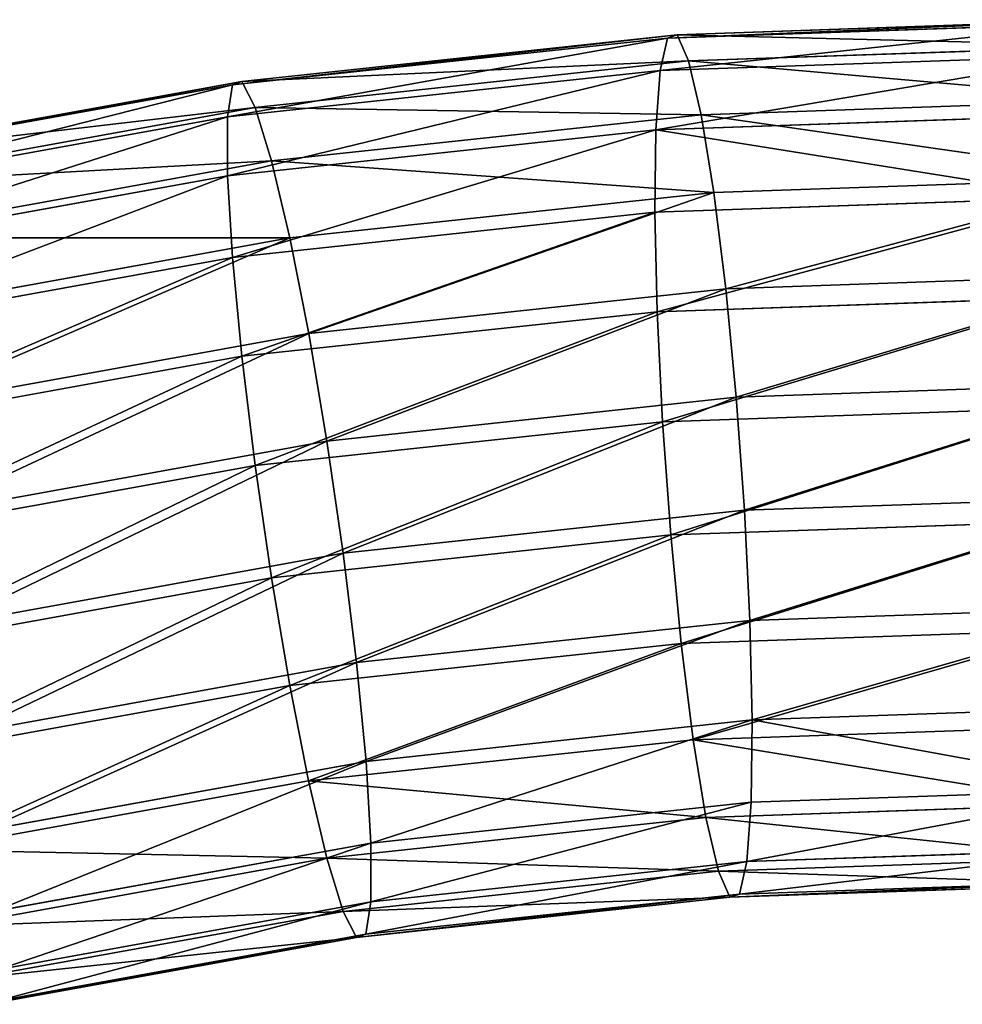
# Model space of a CAD drawing. Extents: x 0 to 536, y 0 to 369.
# Drawn here: x 61 to 77, y 335 to 352 of the extents above; entities that cross this region are included whole.
import ezdxf

# ---------------------------------------------------------------- set-up
doc = ezdxf.new("R2010")
doc.units = 0
doc.layers.get('0').update_dxf_attribs({"color": 13, "linetype": 'CONTINUOUS'})

# ---------------------------------------------------------------- blocks, each defined once
blk = doc.blocks.new('GROUP_67')
at = {"color": 250}
for p, q in [((72.139, 177.132, 9.044), (79.692, 177.394, 9.707)), ((71.972, 177.076, 10.993), (79.521, 177.337, 11.656)), ((64.461, 176.271, 10.334), (71.972, 177.076, 10.993)), ((64.624, 176.326, 8.384), (72.139, 177.132, 9.044)), ((71.972, 177.076, 10.993), (71.847, 176.517, 12.866)), ((72.139, 177.132, 9.044), (71.972, 177.076, 10.993)), ((72.337, 176.681, 7.149), (72.139, 177.132, 9.044)), ((72.337, 176.681, 7.149), (79.858, 176.941, 7.809)), ((64.855, 175.878, 6.492), (72.337, 176.681, 7.149)), ((71.847, 176.517, 12.866), (79.356, 176.776, 13.525)), ((72.553, 175.753, 5.438), (72.337, 176.681, 7.149)), ((64.376, 175.715, 12.21), (71.847, 176.517, 12.866)), ((71.847, 176.517, 12.866), (71.774, 175.491, 14.532)), ((57.187, 174.979, 7.731), (64.624, 176.326, 8.384)), ((64.624, 176.326, 8.384), (64.461, 176.271, 10.334)), ((64.855, 175.878, 6.492), (64.624, 176.326, 8.384)), ((57.028, 174.925, 9.682), (64.461, 176.271, 10.334)), ((64.461, 176.271, 10.334), (64.376, 175.715, 12.21)), ((72.553, 175.753, 5.438), (80.007, 176.01, 6.092)), ((57.449, 174.537, 5.842), (64.855, 175.878, 6.492)), ((65.137, 174.957, 4.787), (64.855, 175.878, 6.492)), ((56.982, 174.376, 11.561), (64.376, 175.715, 12.21)), ((64.376, 175.715, 12.21), (64.376, 174.698, 13.883)), ((65.137, 174.957, 4.787), (72.553, 175.753, 5.438)), ((71.774, 175.491, 14.532), (79.209, 175.748, 15.185)), ((72.772, 174.411, 4.028), (72.553, 175.753, 5.438)), ((64.376, 174.698, 13.883), (71.774, 175.491, 14.532)), ((71.774, 175.491, 14.532), (71.756, 174.071, 15.88)), ((57.797, 173.628, 4.143), (65.137, 174.957, 4.787)), ((65.452, 173.626, 3.386), (65.137, 174.957, 4.787)), ((57.055, 173.372, 13.24), (64.376, 174.698, 13.883)), ((64.376, 174.698, 13.883), (64.46, 173.288, 15.24)), ((72.772, 174.411, 4.028), (80.13, 174.665, 4.674)), ((65.452, 173.626, 3.386), (72.772, 174.411, 4.028)), ((71.756, 174.071, 15.88), (79.089, 174.324, 16.524)), ((72.979, 172.747, 3.015), (72.772, 174.411, 4.028)), ((64.46, 173.288, 15.24), (71.756, 174.071, 15.88)), ((71.756, 174.071, 15.88), (71.796, 172.351, 16.817)), ((58.207, 172.314, 2.75), (65.452, 173.626, 3.386)), ((65.778, 171.975, 2.383), (65.452, 173.626, 3.386)), ((57.239, 171.98, 14.606), (64.46, 173.288, 15.24)), ((64.46, 173.288, 15.24), (64.623, 171.581, 16.188)), ((80.217, 172.998, 3.651), (72.979, 172.747, 3.015)), ((72.979, 172.747, 3.015), (65.778, 171.975, 2.383)), ((71.796, 172.351, 16.817), (79.005, 172.6, 17.45)), ((73.16, 170.875, 2.468), (72.979, 172.747, 3.015)), ((64.623, 171.581, 16.188), (71.796, 172.351, 16.817)), ((71.796, 172.351, 16.817), (71.89, 170.449, 17.279)), ((65.778, 171.975, 2.383), (58.65, 170.684, 1.758)), ((66.092, 170.117, 1.848), (65.778, 171.975, 2.383)), ((57.523, 170.296, 15.564), (64.623, 171.581, 16.188)), ((64.623, 171.581, 16.188), (64.853, 169.694, 16.662)), ((73.16, 170.875, 2.468), (80.263, 171.12, 3.092)), ((66.092, 170.117, 1.848), (73.16, 170.875, 2.468)), ((73.302, 168.921, 2.424), (73.16, 170.875, 2.468)), ((71.89, 170.449, 17.279), (78.962, 170.694, 17.9)), ((64.853, 169.694, 16.662), (71.89, 170.449, 17.279)), ((71.89, 170.449, 17.279), (72.032, 168.496, 17.236)), ((59.097, 168.85, 1.234), (66.092, 170.117, 1.848)), ((66.374, 168.178, 1.816), (66.092, 170.117, 1.848)), ((57.888, 168.433, 16.05), (64.853, 169.694, 16.662)), ((64.853, 169.694, 16.662), (65.135, 167.756, 16.63)), ((73.302, 168.921, 2.424), (80.265, 169.162, 3.036)), ((66.374, 168.178, 1.816), (73.302, 168.921, 2.424)), ((73.396, 167.02, 2.887), (73.302, 168.921, 2.424)), ((72.032, 168.496, 17.236), (78.964, 168.735, 17.844)), ((65.135, 167.756, 16.63), (72.032, 168.496, 17.236)), ((72.032, 168.496, 17.236), (72.212, 166.623, 16.689)), ((59.518, 166.937, 1.214), (66.374, 168.178, 1.816)), ((66.604, 166.291, 2.29), (66.374, 168.178, 1.816)), ((58.308, 166.52, 16.031), (65.135, 167.756, 16.63)), ((65.135, 167.756, 16.63), (65.449, 165.898, 16.095)), ((73.396, 167.02, 2.887), (80.222, 167.256, 3.486)), ((66.604, 166.291, 2.29), (73.396, 167.02, 2.887)), ((73.435, 165.3, 3.824), (73.396, 167.02, 2.887)), ((72.212, 166.623, 16.689), (79.01, 166.858, 17.285)), ((65.449, 165.898, 16.095), (72.212, 166.623, 16.689)), ((72.212, 166.623, 16.689), (72.419, 164.96, 15.676)), ((59.882, 165.074, 1.7), (66.604, 166.291, 2.29)), ((66.767, 164.585, 3.238), (66.604, 166.291, 2.29)), ((58.755, 164.686, 15.507), (65.449, 165.898, 16.095)), ((65.449, 165.898, 16.095), (65.775, 164.247, 15.092)), ((73.435, 165.3, 3.824), (80.138, 165.532, 4.412)), ((66.767, 164.585, 3.238), (73.435, 165.3, 3.824)), ((73.418, 163.879, 5.171), (73.435, 165.3, 3.824)), ((72.419, 164.96, 15.676), (79.097, 165.19, 16.262)), ((65.775, 164.247, 15.092), (72.419, 164.96, 15.676)), ((72.419, 164.96, 15.676), (72.638, 163.618, 14.266)), ((60.166, 163.39, 2.659), (66.767, 164.585, 3.238)), ((66.851, 163.175, 4.595), (66.767, 164.585, 3.238)), ((59.199, 163.056, 14.515), (65.775, 164.247, 15.092)), ((65.775, 164.247, 15.092), (66.09, 162.915, 13.691)), ((73.418, 163.879, 5.171), (80.018, 164.107, 5.751)), ((66.851, 163.175, 4.595), (73.418, 163.879, 5.171)), ((72.638, 163.618, 14.266), (79.22, 163.845, 14.843)), ((73.344, 162.854, 6.838), (73.418, 163.879, 5.171)), ((66.09, 162.915, 13.691), (72.638, 163.618, 14.266)), ((72.638, 163.618, 14.266), (72.854, 162.69, 12.555)), ((60.351, 161.998, 4.024), (66.851, 163.175, 4.595)), ((66.85, 162.157, 6.268), (66.851, 163.175, 4.595)), ((73.344, 162.854, 6.838), (79.871, 163.08, 7.411)), ((59.608, 161.742, 13.122), (66.09, 162.915, 13.691)), ((66.09, 162.915, 13.691), (66.372, 161.994, 11.986)), ((72.854, 162.69, 12.555), (79.369, 162.915, 13.127)), ((66.85, 162.157, 6.268), (73.344, 162.854, 6.838)), ((73.219, 162.294, 8.71), (73.344, 162.854, 6.838)), ((66.372, 161.994, 11.986), (72.854, 162.69, 12.555)), ((72.854, 162.69, 12.555), (73.052, 162.238, 10.66)), ((73.052, 162.238, 10.66), (79.535, 162.462, 11.229)), ((73.219, 162.294, 8.71), (79.706, 162.518, 9.28)), ((66.602, 161.546, 10.094), (73.052, 162.238, 10.66)), ((66.766, 161.602, 8.144), (73.219, 162.294, 8.71)), ((73.052, 162.238, 10.66), (73.219, 162.294, 8.71)), ((60.423, 160.993, 5.704), (66.85, 162.157, 6.268)), ((66.766, 161.602, 8.144), (66.85, 162.157, 6.268)), ((59.956, 160.833, 11.423), (66.372, 161.994, 11.986)), ((66.372, 161.994, 11.986), (66.602, 161.546, 10.094)), ((60.219, 160.39, 9.534), (66.602, 161.546, 10.094)), ((60.378, 160.445, 7.583), (66.766, 161.602, 8.144)), ((66.602, 161.546, 10.094), (66.766, 161.602, 8.144))]:
    blk.add_line(p, q, dxfattribs=at)
mesh = blk.add_polyface(dxfattribs=at)
corners = [(79.692, 177.394, 9.707), (71.972, 177.076, 10.993), (72.139, 177.132, 9.044), (79.521, 177.337, 11.656)]
mesh.append_faces([[corners[k] for k in face] for face in [(0, 1, 2), (1, 0, 3)]], dxfattribs={"vtx0": -1, "color": 250})
mesh = blk.add_polyface(dxfattribs=at)
corners = [(79.858, 176.941, 7.809), (72.139, 177.132, 9.044), (72.337, 176.681, 7.149), (79.692, 177.394, 9.707)]
mesh.append_faces([[corners[k] for k in face] for face in [(0, 1, 2), (1, 0, 3)]], dxfattribs={"vtx0": -1, "color": 250})
mesh = blk.add_polyface(dxfattribs=at)
corners = [(79.521, 177.337, 11.656), (71.847, 176.517, 12.866), (71.972, 177.076, 10.993), (79.356, 176.776, 13.525)]
mesh.append_faces([[corners[k] for k in face] for face in [(0, 1, 2), (1, 0, 3)]], dxfattribs={"vtx0": -1, "color": 250})
mesh = blk.add_polyface(dxfattribs=at)
corners = [(71.972, 177.076, 10.993), (64.376, 175.715, 12.21), (64.461, 176.271, 10.334), (71.847, 176.517, 12.866)]
mesh.append_faces([[corners[k] for k in face] for face in [(0, 1, 2), (1, 0, 3)]], dxfattribs={"vtx0": -1, "color": 250})
mesh = blk.add_polyface(dxfattribs=at)
corners = [(72.139, 177.132, 9.044), (64.461, 176.271, 10.334), (64.624, 176.326, 8.384), (71.972, 177.076, 10.993)]
mesh.append_faces([[corners[k] for k in face] for face in [(0, 1, 2), (1, 0, 3)]], dxfattribs={"vtx0": -1, "color": 250})
mesh = blk.add_polyface(dxfattribs=at)
corners = [(72.337, 176.681, 7.149), (64.624, 176.326, 8.384), (64.855, 175.878, 6.492), (72.139, 177.132, 9.044)]
mesh.append_faces([[corners[k] for k in face] for face in [(0, 1, 2), (1, 0, 3)]], dxfattribs={"vtx0": -1, "color": 250})
mesh = blk.add_polyface(dxfattribs=at)
corners = [(80.007, 176.01, 6.092), (72.337, 176.681, 7.149), (72.553, 175.753, 5.438), (79.858, 176.941, 7.809)]
mesh.append_faces([[corners[k] for k in face] for face in [(0, 1, 2), (1, 0, 3)]], dxfattribs={"vtx0": -1, "color": 250})
mesh = blk.add_polyface(dxfattribs=at)
corners = [(72.553, 175.753, 5.438), (64.855, 175.878, 6.492), (65.137, 174.957, 4.787), (72.337, 176.681, 7.149)]
mesh.append_faces([[corners[k] for k in face] for face in [(0, 1, 2), (1, 0, 3)]], dxfattribs={"vtx0": -1, "color": 250})
mesh = blk.add_polyface(dxfattribs=at)
corners = [(79.356, 176.776, 13.525), (71.774, 175.491, 14.532), (71.847, 176.517, 12.866), (79.209, 175.748, 15.185)]
mesh.append_faces([[corners[k] for k in face] for face in [(0, 1, 2), (1, 0, 3)]], dxfattribs={"vtx0": -1, "color": 250})
mesh = blk.add_polyface(dxfattribs=at)
corners = [(71.847, 176.517, 12.866), (64.376, 174.698, 13.883), (64.376, 175.715, 12.21), (71.774, 175.491, 14.532)]
mesh.append_faces([[corners[k] for k in face] for face in [(0, 1, 2), (1, 0, 3)]], dxfattribs={"vtx0": -1, "color": 250})
mesh = blk.add_polyface(dxfattribs=at)
corners = [(64.624, 176.326, 8.384), (57.028, 174.925, 9.682), (57.187, 174.979, 7.731), (64.461, 176.271, 10.334)]
mesh.append_faces([[corners[k] for k in face] for face in [(0, 1, 2), (1, 0, 3)]], dxfattribs={"vtx0": -1, "color": 250})
mesh = blk.add_polyface(dxfattribs=at)
corners = [(64.855, 175.878, 6.492), (57.187, 174.979, 7.731), (57.449, 174.537, 5.842), (64.624, 176.326, 8.384)]
mesh.append_faces([[corners[k] for k in face] for face in [(0, 1, 2), (1, 0, 3)]], dxfattribs={"vtx0": -1, "color": 250})
mesh = blk.add_polyface(dxfattribs=at)
corners = [(64.461, 176.271, 10.334), (56.982, 174.376, 11.561), (57.028, 174.925, 9.682), (64.376, 175.715, 12.21)]
mesh.append_faces([[corners[k] for k in face] for face in [(0, 1, 2), (1, 0, 3)]], dxfattribs={"vtx0": -1, "color": 250})
mesh = blk.add_polyface(dxfattribs=at)
corners = [(80.13, 174.665, 4.674), (72.553, 175.753, 5.438), (72.772, 174.411, 4.028), (80.007, 176.01, 6.092)]
mesh.append_faces([[corners[k] for k in face] for face in [(0, 1, 2), (1, 0, 3)]], dxfattribs={"vtx0": -1, "color": 250})
mesh = blk.add_polyface(dxfattribs=at)
corners = [(65.137, 174.957, 4.787), (57.449, 174.537, 5.842), (57.797, 173.628, 4.143), (64.855, 175.878, 6.492)]
mesh.append_faces([[corners[k] for k in face] for face in [(0, 1, 2), (1, 0, 3)]], dxfattribs={"vtx0": -1, "color": 250})
mesh = blk.add_polyface(dxfattribs=at)
corners = [(64.376, 175.715, 12.21), (57.055, 173.372, 13.24), (56.982, 174.376, 11.561), (64.376, 174.698, 13.883)]
mesh.append_faces([[corners[k] for k in face] for face in [(0, 1, 2), (1, 0, 3)]], dxfattribs={"vtx0": -1, "color": 250})
mesh = blk.add_polyface(dxfattribs=at)
corners = [(72.772, 174.411, 4.028), (65.137, 174.957, 4.787), (65.452, 173.626, 3.386), (72.553, 175.753, 5.438)]
mesh.append_faces([[corners[k] for k in face] for face in [(0, 1, 2), (1, 0, 3)]], dxfattribs={"vtx0": -1, "color": 250})
mesh = blk.add_polyface(dxfattribs=at)
corners = [(71.774, 175.491, 14.532), (79.089, 174.324, 16.524), (71.756, 174.071, 15.88), (79.209, 175.748, 15.185)]
mesh.append_faces([[corners[k] for k in face] for face in [(0, 1, 2), (1, 0, 3)]], dxfattribs={"vtx0": -1, "color": 250})
mesh = blk.add_polyface(dxfattribs=at)
corners = [(71.774, 175.491, 14.532), (64.46, 173.288, 15.24), (64.376, 174.698, 13.883), (71.756, 174.071, 15.88)]
mesh.append_faces([[corners[k] for k in face] for face in [(0, 1, 2), (1, 0, 3)]], dxfattribs={"vtx0": -1, "color": 250})
mesh = blk.add_polyface(dxfattribs=at)
corners = [(65.452, 173.626, 3.386), (57.797, 173.628, 4.143), (58.207, 172.314, 2.75), (65.137, 174.957, 4.787)]
mesh.append_faces([[corners[k] for k in face] for face in [(0, 1, 2), (1, 0, 3)]], dxfattribs={"vtx0": -1, "color": 250})
mesh = blk.add_polyface(dxfattribs=at)
corners = [(64.376, 174.698, 13.883), (57.239, 171.98, 14.606), (57.055, 173.372, 13.24), (64.46, 173.288, 15.24)]
mesh.append_faces([[corners[k] for k in face] for face in [(0, 1, 2), (1, 0, 3)]], dxfattribs={"vtx0": -1, "color": 250})
mesh = blk.add_polyface(dxfattribs=at)
corners = [(72.979, 172.747, 3.015), (80.13, 174.665, 4.674), (72.772, 174.411, 4.028), (80.217, 172.998, 3.651)]
mesh.append_faces([[corners[k] for k in face] for face in [(0, 1, 2), (1, 0, 3)]], dxfattribs={"vtx0": -1, "color": 250})
mesh = blk.add_polyface(dxfattribs=at)
corners = [(65.778, 171.975, 2.383), (72.772, 174.411, 4.028), (65.452, 173.626, 3.386), (72.979, 172.747, 3.015)]
mesh.append_faces([[corners[k] for k in face] for face in [(0, 1, 2), (1, 0, 3)]], dxfattribs={"vtx0": -1, "color": 250})
mesh = blk.add_polyface(dxfattribs=at)
corners = [(79.089, 174.324, 16.524), (71.796, 172.351, 16.817), (71.756, 174.071, 15.88), (79.005, 172.6, 17.45)]
mesh.append_faces([[corners[k] for k in face] for face in [(0, 1, 2), (1, 0, 3)]], dxfattribs={"vtx0": -1, "color": 250})
mesh = blk.add_polyface(dxfattribs=at)
corners = [(71.756, 174.071, 15.88), (64.623, 171.581, 16.188), (64.46, 173.288, 15.24), (71.796, 172.351, 16.817)]
mesh.append_faces([[corners[k] for k in face] for face in [(0, 1, 2), (1, 0, 3)]], dxfattribs={"vtx0": -1, "color": 250})
mesh = blk.add_polyface(dxfattribs=at)
corners = [(58.65, 170.684, 1.758), (65.452, 173.626, 3.386), (58.207, 172.314, 2.75), (65.778, 171.975, 2.383)]
mesh.append_faces([[corners[k] for k in face] for face in [(0, 1, 2), (1, 0, 3)]], dxfattribs={"vtx0": -1, "color": 250})
mesh = blk.add_polyface(dxfattribs=at)
corners = [(64.46, 173.288, 15.24), (57.523, 170.296, 15.564), (57.239, 171.98, 14.606), (64.623, 171.581, 16.188)]
mesh.append_faces([[corners[k] for k in face] for face in [(0, 1, 2), (1, 0, 3)]], dxfattribs={"vtx0": -1, "color": 250})
mesh = blk.add_polyface(dxfattribs=at)
corners = [(73.16, 170.875, 2.468), (80.217, 172.998, 3.651), (72.979, 172.747, 3.015), (80.263, 171.12, 3.092)]
mesh.append_faces([[corners[k] for k in face] for face in [(0, 1, 2), (1, 0, 3)]], dxfattribs={"vtx0": -1, "color": 250})
mesh = blk.add_polyface(dxfattribs=at)
corners = [(66.092, 170.117, 1.848), (72.979, 172.747, 3.015), (65.778, 171.975, 2.383), (73.16, 170.875, 2.468)]
mesh.append_faces([[corners[k] for k in face] for face in [(0, 1, 2), (1, 0, 3)]], dxfattribs={"vtx0": -1, "color": 250})
mesh = blk.add_polyface(dxfattribs=at)
corners = [(79.005, 172.6, 17.45), (71.89, 170.449, 17.279), (71.796, 172.351, 16.817), (78.962, 170.694, 17.9)]
mesh.append_faces([[corners[k] for k in face] for face in [(0, 1, 2), (1, 0, 3)]], dxfattribs={"vtx0": -1, "color": 250})
mesh = blk.add_polyface(dxfattribs=at)
corners = [(71.796, 172.351, 16.817), (64.853, 169.694, 16.662), (64.623, 171.581, 16.188), (71.89, 170.449, 17.279)]
mesh.append_faces([[corners[k] for k in face] for face in [(0, 1, 2), (1, 0, 3)]], dxfattribs={"vtx0": -1, "color": 250})
mesh = blk.add_polyface(dxfattribs=at)
corners = [(59.097, 168.85, 1.234), (65.778, 171.975, 2.383), (58.65, 170.684, 1.758), (66.092, 170.117, 1.848)]
mesh.append_faces([[corners[k] for k in face] for face in [(0, 1, 2), (1, 0, 3)]], dxfattribs={"vtx0": -1, "color": 250})
mesh = blk.add_polyface(dxfattribs=at)
corners = [(64.623, 171.581, 16.188), (57.888, 168.433, 16.05), (57.523, 170.296, 15.564), (64.853, 169.694, 16.662)]
mesh.append_faces([[corners[k] for k in face] for face in [(0, 1, 2), (1, 0, 3)]], dxfattribs={"vtx0": -1, "color": 250})
mesh = blk.add_polyface(dxfattribs=at)
corners = [(73.302, 168.921, 2.424), (80.263, 171.12, 3.092), (73.16, 170.875, 2.468), (80.265, 169.162, 3.036)]
mesh.append_faces([[corners[k] for k in face] for face in [(0, 1, 2), (1, 0, 3)]], dxfattribs={"vtx0": -1, "color": 250})
mesh = blk.add_polyface(dxfattribs=at)
corners = [(66.374, 168.178, 1.816), (73.16, 170.875, 2.468), (66.092, 170.117, 1.848), (73.302, 168.921, 2.424)]
mesh.append_faces([[corners[k] for k in face] for face in [(0, 1, 2), (1, 0, 3)]], dxfattribs={"vtx0": -1, "color": 250})
mesh = blk.add_polyface(dxfattribs=at)
corners = [(78.962, 170.694, 17.9), (72.032, 168.496, 17.236), (71.89, 170.449, 17.279), (78.964, 168.735, 17.844)]
mesh.append_faces([[corners[k] for k in face] for face in [(0, 1, 2), (1, 0, 3)]], dxfattribs={"vtx0": -1, "color": 250})
mesh = blk.add_polyface(dxfattribs=at)
corners = [(71.89, 170.449, 17.279), (65.135, 167.756, 16.63), (64.853, 169.694, 16.662), (72.032, 168.496, 17.236)]
mesh.append_faces([[corners[k] for k in face] for face in [(0, 1, 2), (1, 0, 3)]], dxfattribs={"vtx0": -1, "color": 250})
mesh = blk.add_polyface(dxfattribs=at)
corners = [(59.518, 166.937, 1.214), (66.092, 170.117, 1.848), (59.097, 168.85, 1.234), (66.374, 168.178, 1.816)]
mesh.append_faces([[corners[k] for k in face] for face in [(0, 1, 2), (1, 0, 3)]], dxfattribs={"vtx0": -1, "color": 250})
mesh = blk.add_polyface(dxfattribs=at)
corners = [(64.853, 169.694, 16.662), (58.308, 166.52, 16.031), (57.888, 168.433, 16.05), (65.135, 167.756, 16.63)]
mesh.append_faces([[corners[k] for k in face] for face in [(0, 1, 2), (1, 0, 3)]], dxfattribs={"vtx0": -1, "color": 250})
mesh = blk.add_polyface(dxfattribs=at)
corners = [(73.396, 167.02, 2.887), (80.265, 169.162, 3.036), (73.302, 168.921, 2.424), (80.222, 167.256, 3.486)]
mesh.append_faces([[corners[k] for k in face] for face in [(0, 1, 2), (1, 0, 3)]], dxfattribs={"vtx0": -1, "color": 250})
mesh = blk.add_polyface(dxfattribs=at)
corners = [(66.604, 166.291, 2.29), (73.302, 168.921, 2.424), (66.374, 168.178, 1.816), (73.396, 167.02, 2.887)]
mesh.append_faces([[corners[k] for k in face] for face in [(0, 1, 2), (1, 0, 3)]], dxfattribs={"vtx0": -1, "color": 250})
mesh = blk.add_polyface(dxfattribs=at)
corners = [(78.964, 168.735, 17.844), (72.212, 166.623, 16.689), (72.032, 168.496, 17.236), (79.01, 166.858, 17.285)]
mesh.append_faces([[corners[k] for k in face] for face in [(0, 1, 2), (1, 0, 3)]], dxfattribs={"vtx0": -1, "color": 250})
mesh = blk.add_polyface(dxfattribs=at)
corners = [(72.032, 168.496, 17.236), (65.449, 165.898, 16.095), (65.135, 167.756, 16.63), (72.212, 166.623, 16.689)]
mesh.append_faces([[corners[k] for k in face] for face in [(0, 1, 2), (1, 0, 3)]], dxfattribs={"vtx0": -1, "color": 250})
mesh = blk.add_polyface(dxfattribs=at)
corners = [(59.882, 165.074, 1.7), (66.374, 168.178, 1.816), (59.518, 166.937, 1.214), (66.604, 166.291, 2.29)]
mesh.append_faces([[corners[k] for k in face] for face in [(0, 1, 2), (1, 0, 3)]], dxfattribs={"vtx0": -1, "color": 250})
mesh = blk.add_polyface(dxfattribs=at)
corners = [(65.135, 167.756, 16.63), (58.755, 164.686, 15.507), (58.308, 166.52, 16.031), (65.449, 165.898, 16.095)]
mesh.append_faces([[corners[k] for k in face] for face in [(0, 1, 2), (1, 0, 3)]], dxfattribs={"vtx0": -1, "color": 250})
mesh = blk.add_polyface(dxfattribs=at)
corners = [(73.435, 165.3, 3.824), (80.222, 167.256, 3.486), (73.396, 167.02, 2.887), (80.138, 165.532, 4.412)]
mesh.append_faces([[corners[k] for k in face] for face in [(0, 1, 2), (1, 0, 3)]], dxfattribs={"vtx0": -1, "color": 250})
mesh = blk.add_polyface(dxfattribs=at)
corners = [(66.767, 164.585, 3.238), (73.396, 167.02, 2.887), (66.604, 166.291, 2.29), (73.435, 165.3, 3.824)]
mesh.append_faces([[corners[k] for k in face] for face in [(0, 1, 2), (1, 0, 3)]], dxfattribs={"vtx0": -1, "color": 250})
mesh = blk.add_polyface(dxfattribs=at)
corners = [(79.01, 166.858, 17.285), (72.419, 164.96, 15.676), (72.212, 166.623, 16.689), (79.097, 165.19, 16.262)]
mesh.append_faces([[corners[k] for k in face] for face in [(0, 1, 2), (1, 0, 3)]], dxfattribs={"vtx0": -1, "color": 250})
mesh = blk.add_polyface(dxfattribs=at)
corners = [(72.212, 166.623, 16.689), (65.775, 164.247, 15.092), (65.449, 165.898, 16.095), (72.419, 164.96, 15.676)]
mesh.append_faces([[corners[k] for k in face] for face in [(0, 1, 2), (1, 0, 3)]], dxfattribs={"vtx0": -1, "color": 250})
mesh = blk.add_polyface(dxfattribs=at)
corners = [(60.166, 163.39, 2.659), (66.604, 166.291, 2.29), (59.882, 165.074, 1.7), (66.767, 164.585, 3.238)]
mesh.append_faces([[corners[k] for k in face] for face in [(0, 1, 2), (1, 0, 3)]], dxfattribs={"vtx0": -1, "color": 250})
mesh = blk.add_polyface(dxfattribs=at)
corners = [(65.449, 165.898, 16.095), (59.199, 163.056, 14.515), (58.755, 164.686, 15.507), (65.775, 164.247, 15.092)]
mesh.append_faces([[corners[k] for k in face] for face in [(0, 1, 2), (1, 0, 3)]], dxfattribs={"vtx0": -1, "color": 250})
mesh = blk.add_polyface(dxfattribs=at)
corners = [(80.018, 164.107, 5.751), (73.435, 165.3, 3.824), (73.418, 163.879, 5.171), (80.138, 165.532, 4.412)]
mesh.append_faces([[corners[k] for k in face] for face in [(0, 1, 2), (1, 0, 3)]], dxfattribs={"vtx0": -1, "color": 250})
mesh = blk.add_polyface(dxfattribs=at)
corners = [(66.851, 163.175, 4.595), (73.435, 165.3, 3.824), (66.767, 164.585, 3.238), (73.418, 163.879, 5.171)]
mesh.append_faces([[corners[k] for k in face] for face in [(0, 1, 2), (1, 0, 3)]], dxfattribs={"vtx0": -1, "color": 250})
mesh = blk.add_polyface(dxfattribs=at)
corners = [(72.419, 164.96, 15.676), (79.22, 163.845, 14.843), (72.638, 163.618, 14.266), (79.097, 165.19, 16.262)]
mesh.append_faces([[corners[k] for k in face] for face in [(0, 1, 2), (1, 0, 3)]], dxfattribs={"vtx0": -1, "color": 250})
mesh = blk.add_polyface(dxfattribs=at)
corners = [(65.775, 164.247, 15.092), (72.638, 163.618, 14.266), (66.09, 162.915, 13.691), (72.419, 164.96, 15.676)]
mesh.append_faces([[corners[k] for k in face] for face in [(0, 1, 2), (1, 0, 3)]], dxfattribs={"vtx0": -1, "color": 250})
mesh = blk.add_polyface(dxfattribs=at)
corners = [(60.351, 161.998, 4.024), (66.767, 164.585, 3.238), (60.166, 163.39, 2.659), (66.851, 163.175, 4.595)]
mesh.append_faces([[corners[k] for k in face] for face in [(0, 1, 2), (1, 0, 3)]], dxfattribs={"vtx0": -1, "color": 250})
mesh = blk.add_polyface(dxfattribs=at)
corners = [(59.199, 163.056, 14.515), (66.09, 162.915, 13.691), (59.608, 161.742, 13.122), (65.775, 164.247, 15.092)]
mesh.append_faces([[corners[k] for k in face] for face in [(0, 1, 2), (1, 0, 3)]], dxfattribs={"vtx0": -1, "color": 250})
mesh = blk.add_polyface(dxfattribs=at)
corners = [(73.344, 162.854, 6.838), (80.018, 164.107, 5.751), (73.418, 163.879, 5.171), (79.871, 163.08, 7.411)]
mesh.append_faces([[corners[k] for k in face] for face in [(0, 1, 2), (1, 0, 3)]], dxfattribs={"vtx0": -1, "color": 250})
mesh = blk.add_polyface(dxfattribs=at)
corners = [(66.85, 162.157, 6.268), (73.418, 163.879, 5.171), (66.851, 163.175, 4.595), (73.344, 162.854, 6.838)]
mesh.append_faces([[corners[k] for k in face] for face in [(0, 1, 2), (1, 0, 3)]], dxfattribs={"vtx0": -1, "color": 250})
mesh = blk.add_polyface(dxfattribs=at)
corners = [(72.638, 163.618, 14.266), (79.369, 162.915, 13.127), (72.854, 162.69, 12.555), (79.22, 163.845, 14.843)]
mesh.append_faces([[corners[k] for k in face] for face in [(0, 1, 2), (1, 0, 3)]], dxfattribs={"vtx0": -1, "color": 250})
mesh = blk.add_polyface(dxfattribs=at)
corners = [(66.09, 162.915, 13.691), (72.854, 162.69, 12.555), (66.372, 161.994, 11.986), (72.638, 163.618, 14.266)]
mesh.append_faces([[corners[k] for k in face] for face in [(0, 1, 2), (1, 0, 3)]], dxfattribs={"vtx0": -1, "color": 250})
mesh = blk.add_polyface(dxfattribs=at)
corners = [(60.423, 160.993, 5.704), (66.851, 163.175, 4.595), (60.351, 161.998, 4.024), (66.85, 162.157, 6.268)]
mesh.append_faces([[corners[k] for k in face] for face in [(0, 1, 2), (1, 0, 3)]], dxfattribs={"vtx0": -1, "color": 250})
mesh = blk.add_polyface(dxfattribs=at)
corners = [(73.219, 162.294, 8.71), (79.871, 163.08, 7.411), (73.344, 162.854, 6.838), (79.706, 162.518, 9.28)]
mesh.append_faces([[corners[k] for k in face] for face in [(0, 1, 2), (1, 0, 3)]], dxfattribs={"vtx0": -1, "color": 250})
mesh = blk.add_polyface(dxfattribs=at)
corners = [(59.608, 161.742, 13.122), (66.372, 161.994, 11.986), (59.956, 160.833, 11.423), (66.09, 162.915, 13.691)]
mesh.append_faces([[corners[k] for k in face] for face in [(0, 1, 2), (1, 0, 3)]], dxfattribs={"vtx0": -1, "color": 250})
mesh = blk.add_polyface(dxfattribs=at)
corners = [(72.854, 162.69, 12.555), (79.535, 162.462, 11.229), (73.052, 162.238, 10.66), (79.369, 162.915, 13.127)]
mesh.append_faces([[corners[k] for k in face] for face in [(0, 1, 2), (1, 0, 3)]], dxfattribs={"vtx0": -1, "color": 250})
mesh = blk.add_polyface(dxfattribs=at)
corners = [(66.766, 161.602, 8.144), (73.344, 162.854, 6.838), (66.85, 162.157, 6.268), (73.219, 162.294, 8.71)]
mesh.append_faces([[corners[k] for k in face] for face in [(0, 1, 2), (1, 0, 3)]], dxfattribs={"vtx0": -1, "color": 250})
mesh = blk.add_polyface(dxfattribs=at)
corners = [(66.372, 161.994, 11.986), (73.052, 162.238, 10.66), (66.602, 161.546, 10.094), (72.854, 162.69, 12.555)]
mesh.append_faces([[corners[k] for k in face] for face in [(0, 1, 2), (1, 0, 3)]], dxfattribs={"vtx0": -1, "color": 250})
mesh = blk.add_polyface(dxfattribs=at)
corners = [(73.052, 162.238, 10.66), (79.706, 162.518, 9.28), (73.219, 162.294, 8.71), (79.535, 162.462, 11.229)]
mesh.append_faces([[corners[k] for k in face] for face in [(0, 1, 2), (1, 0, 3)]], dxfattribs={"vtx0": -1, "color": 250})
mesh = blk.add_polyface(dxfattribs=at)
corners = [(66.602, 161.546, 10.094), (73.219, 162.294, 8.71), (66.766, 161.602, 8.144), (73.052, 162.238, 10.66)]
mesh.append_faces([[corners[k] for k in face] for face in [(0, 1, 2), (1, 0, 3)]], dxfattribs={"vtx0": -1, "color": 250})
mesh = blk.add_polyface(dxfattribs=at)
corners = [(60.378, 160.445, 7.583), (66.85, 162.157, 6.268), (60.423, 160.993, 5.704), (66.766, 161.602, 8.144)]
mesh.append_faces([[corners[k] for k in face] for face in [(0, 1, 2), (1, 0, 3)]], dxfattribs={"vtx0": -1, "color": 250})
mesh = blk.add_polyface(dxfattribs=at)
corners = [(59.956, 160.833, 11.423), (66.602, 161.546, 10.094), (60.219, 160.39, 9.534), (66.372, 161.994, 11.986)]
mesh.append_faces([[corners[k] for k in face] for face in [(0, 1, 2), (1, 0, 3)]], dxfattribs={"vtx0": -1, "color": 250})
mesh = blk.add_polyface(dxfattribs=at)
corners = [(60.219, 160.39, 9.534), (66.766, 161.602, 8.144), (60.378, 160.445, 7.583), (66.602, 161.546, 10.094)]
mesh.append_faces([[corners[k] for k in face] for face in [(0, 1, 2), (1, 0, 3)]], dxfattribs={"vtx0": -1, "color": 250})
blk = doc.blocks.new('GROUP_70')
blk.add_blockref('GROUP_67', (-272.386, 295.662, 0.049))

msp = doc.modelspace()

# ---------------------------------------------------------------- block references
msp.add_blockref('GROUP_70', (272.354, -121.339))

doc.saveas('drawing.dxf')
